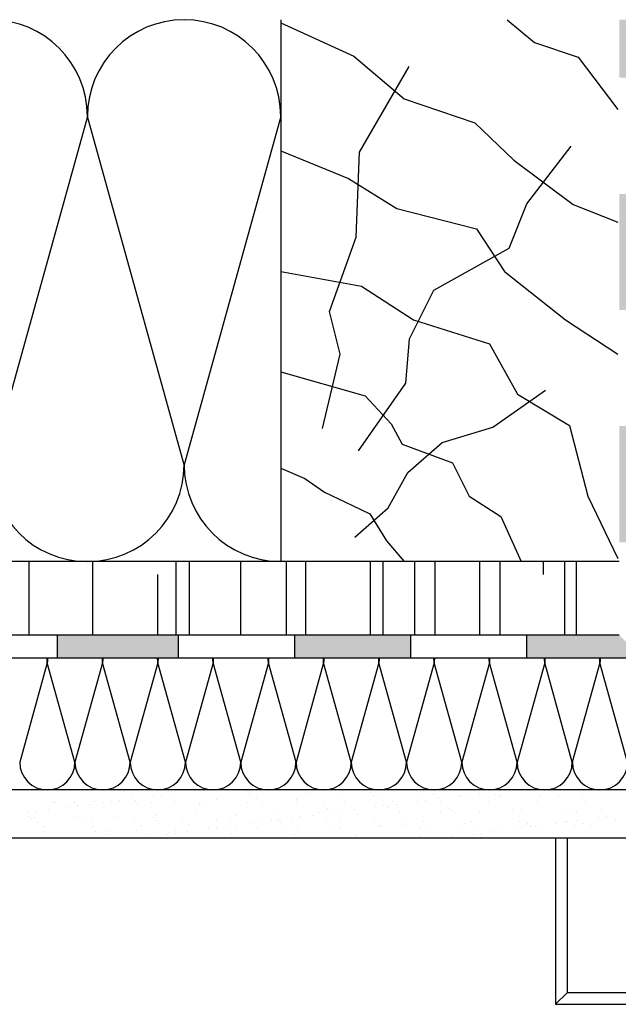
# Model space of a CAD drawing. Units: millimetres. Extents: x -244780 to -243800, y -52557 to -51878.
# Drawn here: x -244302 to -244147, y -52466 to -52212 of the extents above; entities that cross this region are included whole.
import ezdxf

# ---------------------------------------------------------------- set-up
doc = ezdxf.new("R2010")
doc.units = ezdxf.units.MM
doc.header["$LTSCALE"] = 1000
doc.header["$MEASUREMENT"] = 0
doc.layers.get('0').update_dxf_attribs({"linetype": 'CONTINUOUS'})

# ---------------------------------------------------------------- blocks, each defined once
blk = doc.blocks.new('Fensterlaibung')
at = {"ltscale": 0.75}
h = blk.add_hatch(color=256, dxfattribs=at)
h.paths.add_polyline_path([(-244140.53, -52211.9), (-244146.53, -52211.9), (-244146.53, -52226.9), (-244140.53, -52226.9)])
h.paths.add_polyline_path([(-244140.53, -52256.9), (-244146.53, -52256.9), (-244146.53, -52286.9), (-244140.53, -52286.9)])
h.paths.add_polyline_path([(-244140.53, -52316.9), (-244146.53, -52316.9), (-244146.53, -52346.9), (-244140.53, -52346.9)])
h.paths.add_polyline_path([(-244146.53, -52370.9), (-244170.53, -52370.9), (-244170.53, -52376.9), (-244140.53, -52376.9)])
h.paths.add_polyline_path([(-244200.53, -52370.9), (-244230.53, -52370.9), (-244230.53, -52376.9), (-244200.53, -52376.9)])
h.paths.add_polyline_path([(-244260.53, -52370.9), (-244291.8, -52370.9), (-244291.8, -52376.9), (-244260.53, -52376.9)])
for p, q in [((-244234.03, -52211.9), (-244234.03, -52351.9)), ((-244175.53, -52211.9), (-244168.47, -52217.83)), ((-244234.03, -52212.68), (-244215.12, -52221.31)), ((-244168.47, -52217.83), (-244157.17, -52221.59)), ((-244215.12, -52221.31), (-244202.16, -52232.35)), ((-244157.17, -52221.59), (-244146.89, -52235.1)), ((-244213.66, -52246.12), (-244200.86, -52223.98)), ((-244202.16, -52232.35), (-244183.92, -52238.58)), ((-244284.03, -52236.9), (-244309.03, -52326.9)), ((-244259.03, -52326.9), (-244284.03, -52236.9)), ((-244234.03, -52236.9), (-244259.03, -52326.9)), ((-244183.92, -52238.58), (-244173.84, -52248.18)), ((-244170.4, -52259.45), (-244158.94, -52244.54)), ((-244234.03, -52245.78), (-244216.55, -52252.97)), ((-244214.58, -52268.09), (-244213.66, -52246.12)), ((-244173.84, -52248.18), (-244158.49, -52259.69)), ((-244216.55, -52252.97), (-244204.08, -52260.65)), ((-244174.98, -52270.9), (-244170.4, -52259.45)), ((-244158.49, -52259.69), (-244146.89, -52264.25)), ((-244204.08, -52260.65), (-244183.44, -52265.92)), ((-244183.44, -52265.92), (-244176.24, -52276.96)), ((-244221.45, -52287.32), (-244214.58, -52268.09)), ((-244194.45, -52281.78), (-244174.98, -52270.9)), ((-244234.03, -52276.96), (-244213.2, -52280.79)), ((-244176.24, -52276.96), (-244160.41, -52289.43)), ((-244213.2, -52280.79), (-244199.76, -52289.43)), ((-244200.75, -52294.37), (-244194.45, -52281.78)), ((-244218.7, -52298.31), (-244221.45, -52287.32)), ((-244199.76, -52289.43), (-244180.08, -52295.67)), ((-244160.41, -52289.43), (-244146.89, -52298.31)), ((-244201.72, -52305.83), (-244200.75, -52294.37)), ((-244180.08, -52295.67), (-244172.88, -52308.62)), ((-244223.28, -52317.53), (-244218.7, -52298.31)), ((-244234.03, -52302.86), (-244212.24, -52309.1)), ((-244213.95, -52323.3), (-244201.72, -52305.83)), ((-244179.2, -52317.2), (-244165.59, -52307.66)), ((-244172.88, -52308.62), (-244159.45, -52316.77)), ((-244212.24, -52309.1), (-244205.52, -52316.29)), ((-244205.52, -52316.29), (-244202.64, -52321.57)), ((-244192.31, -52321.15), (-244179.2, -52317.2)), ((-244159.45, -52316.77), (-244154.65, -52335)), ((-244201.2, -52328.9), (-244192.31, -52321.15)), ((-244202.64, -52321.57), (-244189.68, -52326.37)), ((-244189.68, -52326.37), (-244185.36, -52335)), ((-244234.03, -52327.79), (-244227.83, -52330.47)), ((-244206.31, -52338.02), (-244201.2, -52328.9)), ((-244227.83, -52330.47), (-244222.74, -52333.95)), ((-244222.74, -52333.95), (-244215.52, -52337.42)), ((-244185.36, -52335), (-244177.2, -52340.28)), ((-244154.65, -52335), (-244146.89, -52351.14)), ((-244215.52, -52337.42), (-244211.02, -52339.59)), ((-244214.94, -52345.62), (-244206.31, -52338.02)), ((-244211.02, -52339.59), (-244206.69, -52346.52)), ((-244177.2, -52340.28), (-244171.92, -52351.9)), ((-244206.69, -52346.52), (-244202.14, -52351.9)), ((-244146.53, -52351.9), (-244780.03, -52351.9)), ((-244299.1, -52370.9), (-244299.1, -52351.9)), ((-244282.6, -52370.9), (-244282.6, -52351.9)), ((-244277.85, -52352), (-244277.85, -52351.9)), ((-244261.1, -52370.9), (-244261.1, -52351.9)), ((-244257.6, -52370.9), (-244257.6, -52351.9)), ((-244244.35, -52370.9), (-244244.35, -52351.9)), ((-244232.6, -52370.9), (-244232.6, -52351.9)), ((-244227.6, -52370.9), (-244227.6, -52351.9)), ((-244210.85, -52370.9), (-244210.85, -52351.9)), ((-244207.6, -52370.9), (-244207.6, -52351.9)), ((-244199.35, -52370.9), (-244199.35, -52351.9)), ((-244194.1, -52370.9), (-244194.1, -52351.9)), ((-244182.6, -52370.9), (-244182.6, -52351.9)), ((-244177.35, -52370.9), (-244177.35, -52351.9)), ((-244166.1, -52355.25), (-244166.1, -52351.9)), ((-244160.6, -52370.9), (-244160.6, -52351.9)), ((-244157.6, -52370.9), (-244157.6, -52351.9)), ((-244265.85, -52370.9), (-244265.85, -52355.25)), ((-244232.6, -52370.9), (-244232.6, -52364.5)), ((-244146.53, -52370.9), (-244780.03, -52370.9)), ((-244291.8, -52376.9), (-244291.8, -52370.9)), ((-244260.53, -52370.9), (-244260.53, -52376.9)), ((-244230.53, -52370.9), (-244230.53, -52376.9)), ((-244200.53, -52370.9), (-244200.53, -52376.9)), ((-244170.53, -52370.9), (-244170.53, -52376.9)), ((-244140.53, -52376.9), (-244323.07, -52376.9)), ((-244294.39, -52378.04), (-244301.53, -52403.75)), ((-244287.25, -52403.75), (-244294.39, -52378.04)), ((-244280.1, -52378.04), (-244287.25, -52403.75)), ((-244272.96, -52403.75), (-244280.1, -52378.04)), ((-244265.82, -52378.04), (-244272.96, -52403.75)), ((-244258.68, -52403.75), (-244265.82, -52378.04)), ((-244251.53, -52378.04), (-244258.68, -52403.75)), ((-244244.39, -52403.75), (-244251.53, -52378.04)), ((-244237.25, -52378.04), (-244244.39, -52403.75)), ((-244230.1, -52403.75), (-244237.25, -52378.04)), ((-244222.96, -52378.04), (-244230.1, -52403.75)), ((-244215.82, -52403.75), (-244222.96, -52378.04)), ((-244208.68, -52378.04), (-244215.82, -52403.75)), ((-244201.53, -52403.75), (-244208.68, -52378.04)), ((-244194.39, -52378.04), (-244201.53, -52403.75)), ((-244187.25, -52403.75), (-244194.39, -52378.04)), ((-244180.1, -52378.04), (-244187.25, -52403.75)), ((-244172.96, -52403.75), (-244180.1, -52378.04)), ((-244165.82, -52378.04), (-244172.96, -52403.75)), ((-244158.68, -52403.75), (-244165.82, -52378.04)), ((-244151.53, -52378.04), (-244158.68, -52403.75)), ((-244144.39, -52403.75), (-244151.53, -52378.04)), ((-244101.53, -52410.9), (-244780.03, -52410.9)), ((-244274.47, -52411.32), (-244274.47, -52411.32)), ((-244267.07, -52412.54), (-244267.07, -52412.54)), ((-244264.98, -52412.26), (-244264.98, -52412.26)), ((-244261.73, -52411.84), (-244261.73, -52411.84)), ((-244258.97, -52411), (-244258.97, -52411)), ((-244256.3, -52411.12), (-244256.3, -52411.12)), ((-244242.96, -52411.14), (-244242.96, -52411.14)), ((-244242.23, -52411.81), (-244242.23, -52411.81)), ((-244226.72, -52411.49), (-244226.72, -52411.49)), ((-244219.17, -52412.91), (-244219.17, -52412.91)), ((-244210.72, -52411.63), (-244210.72, -52411.63)), ((-244209.98, -52412.31), (-244209.98, -52412.31)), ((-244208.7, -52412.78), (-244208.7, -52412.78)), ((-244198.46, -52412.83), (-244198.46, -52412.83)), ((-244194.48, -52411.98), (-244194.48, -52411.98)), ((-244188.01, -52412.49), (-244188.01, -52412.49)), ((-244187.66, -52412.44), (-244187.66, -52412.44)), ((-244185.93, -52412.21), (-244185.93, -52412.21)), ((-244182.68, -52411.78), (-244182.68, -52411.78)), ((-244178.47, -52412.12), (-244178.47, -52412.12)), ((-244177.73, -52412.8), (-244177.73, -52412.8)), ((-244177.24, -52411.07), (-244177.24, -52411.07)), ((-244177.19, -52412.31), (-244177.19, -52412.31)), ((-244166.96, -52412.36), (-244166.96, -52412.36)), ((-244162.23, -52412.47), (-244162.23, -52412.47)), ((-244156.15, -52411.97), (-244156.15, -52411.97)), ((-244292.98, -52414.25), (-244292.98, -52414.25)), ((-244292.36, -52414.13), (-244292.36, -52414.13)), ((-244288.6, -52415.37), (-244288.6, -52415.37)), ((-244287.24, -52414.16), (-244287.24, -52414.16)), ((-244286.52, -52415.1), (-244286.52, -52415.1)), ((-244286.5, -52414.83), (-244286.5, -52414.83)), ((-244283.27, -52414.67), (-244283.27, -52414.67)), ((-244282.18, -52413.86), (-244282.18, -52413.86)), ((-244279.9, -52414.11), (-244279.9, -52414.11)), ((-244277.83, -52413.96), (-244277.83, -52413.96)), ((-244275.75, -52413.68), (-244275.75, -52413.68)), ((-244272.5, -52413.25), (-244272.5, -52413.25)), ((-244271.71, -52413.73), (-244271.71, -52413.73)), ((-244270.99, -52414.51), (-244270.99, -52414.51)), ((-244267.45, -52414.09), (-244267.45, -52414.09)), ((-244261.48, -52413.78), (-244261.48, -52413.78)), ((-244254.99, -52414.06), (-244254.99, -52414.06)), ((-244254.99, -52414.65), (-244254.99, -52414.65)), ((-244254.25, -52415.32), (-244254.25, -52415.32)), ((-244250.67, -52413.39), (-244250.67, -52413.39)), ((-244242.54, -52414.04), (-244242.54, -52414.04)), ((-244240.2, -52413.25), (-244240.2, -52413.25)), ((-244238.75, -52415), (-244238.75, -52415)), ((-244230.08, -52414.02), (-244230.08, -52414.02)), ((-244229.97, -52413.3), (-244229.97, -52413.3)), ((-244222.74, -52415.14), (-244222.74, -52415.14)), ((-244217.62, -52414), (-244217.62, -52414)), ((-244209.54, -52415.32), (-244209.54, -52415.32)), ((-244207.46, -52415.05), (-244207.46, -52415.05)), ((-244206.5, -52415.49), (-244206.5, -52415.49)), ((-244205.17, -52413.97), (-244205.17, -52413.97)), ((-244204.21, -52414.62), (-244204.21, -52414.62)), ((-244198.78, -52413.9), (-244198.78, -52413.9)), ((-244196.69, -52413.63), (-244196.69, -52413.63)), ((-244193.44, -52413.2), (-244193.44, -52413.2)), ((-244192.71, -52413.95), (-244192.71, -52413.95)), ((-244180.25, -52413.93), (-244180.25, -52413.93)), ((-244167.8, -52413.91), (-244167.8, -52413.91)), ((-244155.34, -52413.88), (-244155.34, -52413.88)), ((-244299.37, -52416.79), (-244299.37, -52416.79)), ((-244299.26, -52417.67), (-244299.26, -52417.67)), ((-244297.81, -52417.95), (-244297.81, -52417.95)), ((-244297.29, -52416.52), (-244297.29, -52416.52)), ((-244294.03, -52416.09), (-244294.03, -52416.09)), ((-244287.33, -52417.82), (-244287.33, -52417.82)), ((-244283.02, -52418.02), (-244283.02, -52418.02)), ((-244277.1, -52417.87), (-244277.1, -52417.87)), ((-244267.01, -52418.16), (-244267.01, -52418.16)), ((-244266.3, -52417.48), (-244266.3, -52417.48)), ((-244255.83, -52417.34), (-244255.83, -52417.34)), ((-244245.6, -52417.39), (-244245.6, -52417.39)), ((-244234.79, -52417), (-244234.79, -52417)), ((-244231.08, -52418.16), (-244231.08, -52418.16)), ((-244229, -52417.88), (-244229, -52417.88)), ((-244225.74, -52417.45), (-244225.74, -52417.45)), ((-244224.32, -52416.87), (-244224.32, -52416.87)), ((-244222, -52415.82), (-244222, -52415.82)), ((-244220.31, -52416.74), (-244220.31, -52416.74)), ((-244218.23, -52416.47), (-244218.23, -52416.47)), ((-244214.98, -52416.04), (-244214.98, -52416.04)), ((-244214.09, -52416.92), (-244214.09, -52416.92)), ((-244203.29, -52416.53), (-244203.29, -52416.53)), ((-244192.82, -52416.4), (-244192.82, -52416.4)), ((-244190.49, -52415.63), (-244190.49, -52415.63)), ((-244189.76, -52416.31), (-244189.76, -52416.31)), ((-244182.58, -52416.45), (-244182.58, -52416.45)), ((-244174.25, -52415.99), (-244174.25, -52415.99)), ((-244171.78, -52416.06), (-244171.78, -52416.06)), ((-244161.31, -52415.92), (-244161.31, -52415.92)), ((-244158.25, -52416.12), (-244158.25, -52416.12)), ((-244157.51, -52416.8), (-244157.51, -52416.8)), ((-244152.02, -52418.11), (-244152.02, -52418.11)), ((-244151.08, -52415.97), (-244151.08, -52415.97)), ((-244149.94, -52417.83), (-244149.94, -52417.83)), ((-244298.52, -52418.34), (-244298.52, -52418.34)), ((-244296.89, -52419.21), (-244296.89, -52419.21)), ((-244295.2, -52420.28), (-244295.2, -52420.28)), ((-244284.43, -52419.18), (-244284.43, -52419.18)), ((-244282.75, -52420.26), (-244282.75, -52420.26)), ((-244271.98, -52419.16), (-244271.98, -52419.16)), ((-244270.29, -52420.24), (-244270.29, -52420.24)), ((-244266.28, -52418.84), (-244266.28, -52418.84)), ((-244259.52, -52419.14), (-244259.52, -52419.14)), ((-244257.83, -52420.21), (-244257.83, -52420.21)), ((-244250.77, -52418.51), (-244250.77, -52418.51)), ((-244247.28, -52420.29), (-244247.28, -52420.29)), ((-244247.06, -52419.12), (-244247.06, -52419.12)), ((-244245.38, -52420.19), (-244245.38, -52420.19)), ((-244241.84, -52419.57), (-244241.84, -52419.57)), ((-244239.76, -52419.3), (-244239.76, -52419.3)), ((-244236.51, -52418.87), (-244236.51, -52418.87)), ((-244234.77, -52418.65), (-244234.77, -52418.65)), ((-244234.61, -52419.09), (-244234.61, -52419.09)), ((-244234.03, -52419.33), (-244234.03, -52419.33)), ((-244232.92, -52420.17), (-244232.92, -52420.17)), ((-244222.15, -52419.07), (-244222.15, -52419.07)), ((-244220.46, -52420.14), (-244220.46, -52420.14)), ((-244218.91, -52420.62), (-244218.91, -52420.62)), ((-244218.52, -52419), (-244218.52, -52419)), ((-244209.69, -52419.05), (-244209.69, -52419.05)), ((-244208.44, -52420.49), (-244208.44, -52420.49)), ((-244208.01, -52420.12), (-244208.01, -52420.12)), ((-244202.52, -52419.14), (-244202.52, -52419.14)), ((-244201.78, -52419.82), (-244201.78, -52419.82)), ((-244198.21, -52420.54), (-244198.21, -52420.54)), ((-244197.24, -52419.03), (-244197.24, -52419.03)), ((-244195.55, -52420.1), (-244195.55, -52420.1)), ((-244187.41, -52420.15), (-244187.41, -52420.15)), ((-244186.28, -52419.5), (-244186.28, -52419.5)), ((-244184.78, -52419), (-244184.78, -52419)), ((-244183.09, -52420.08), (-244183.09, -52420.08)), ((-244176.94, -52420.01), (-244176.94, -52420.01)), ((-244172.32, -52418.98), (-244172.32, -52418.98)), ((-244171.47, -52420.67), (-244171.47, -52420.67)), ((-244170.64, -52420.05), (-244170.64, -52420.05)), ((-244170.27, -52419.63), (-244170.27, -52419.63)), ((-244169.53, -52420.31), (-244169.53, -52420.31)), ((-244168.22, -52420.24), (-244168.22, -52420.24)), ((-244166.7, -52420.06), (-244166.7, -52420.06)), ((-244162.79, -52419.52), (-244162.79, -52419.52)), ((-244160.7, -52419.25), (-244160.7, -52419.25)), ((-244159.87, -52418.96), (-244159.87, -52418.96)), ((-244158.18, -52420.03), (-244158.18, -52420.03)), ((-244157.45, -52418.82), (-244157.45, -52418.82)), ((-244155.9, -52419.67), (-244155.9, -52419.67)), ((-244154.03, -52419.99), (-244154.03, -52419.99)), ((-244147.41, -52418.93), (-244147.41, -52418.93)), ((-244295.04, -52421.53), (-244295.04, -52421.53)), ((-244292.73, -52421.96), (-244292.73, -52421.96)), ((-244281.93, -52421.57), (-244281.93, -52421.57)), ((-244279.04, -52421.67), (-244279.04, -52421.67)), ((-244278.3, -52422.35), (-244278.3, -52422.35)), ((-244271.46, -52421.43), (-244271.46, -52421.43)), ((-244268.81, -52423.12), (-244268.81, -52423.12)), ((-244263.38, -52422.41), (-244263.38, -52422.41)), ((-244262.8, -52422.02), (-244262.8, -52422.02)), ((-244261.3, -52422.14), (-244261.3, -52422.14)), ((-244261.22, -52421.48), (-244261.22, -52421.48)), ((-244258.04, -52421.71), (-244258.04, -52421.71)), ((-244252.61, -52420.99), (-244252.61, -52420.99)), ((-244250.53, -52420.72), (-244250.53, -52420.72)), ((-244250.42, -52421.09), (-244250.42, -52421.09)), ((-244246.79, -52422.16), (-244246.79, -52422.16)), ((-244246.05, -52422.84), (-244246.05, -52422.84)), ((-244239.95, -52420.96), (-244239.95, -52420.96)), ((-244230.55, -52422.52), (-244230.55, -52422.52)), ((-244229.72, -52421.01), (-244229.72, -52421.01)), ((-244214.54, -52422.65), (-244214.54, -52422.65)), ((-244198.3, -52423.01), (-244198.3, -52423.01)), ((-244189.75, -52423.07), (-244189.75, -52423.07)), ((-244184.32, -52422.36), (-244184.32, -52422.36)), ((-244182.3, -52423.14), (-244182.3, -52423.14)), ((-244182.24, -52422.08), (-244182.24, -52422.08)), ((-244178.99, -52421.66), (-244178.99, -52421.66)), ((-244173.55, -52420.94), (-244173.55, -52420.94)), ((-244089.03, -52423.4), (-244780.03, -52423.4)), ((-244213.81, -52423.33), (-244213.81, -52423.33)), ((-244163.03, -52423.4), (-244163.03, -52466.3)), ((-244160.03, -52423.4), (-244160.03, -52463.3)), ((-244160.03, -52463.3), (-244163.03, -52466.3)), ((-243800.07, -52463.3), (-244160.03, -52463.3)), ((-244163.03, -52466.3), (-243800.07, -52466.3))]:
    blk.add_line(p, q, dxfattribs=at)
for centre, radius, start, end in [((-244309.03, -52236.9), 25, 0, 180), ((-244259.03, -52236.9), 25, 0, 180), ((-244284.03, -52326.9), 25, 180, 0), ((-244234.03, -52326.9), 25, 180, 270), ((-244230.1, -52378.93), 8.04, 90, 93.0572), ((-244230.1, -52378.04), 7.14, 90, 93.4398), ((-244301.53, -52378.04), 7.14, 0, 9.2069), ((-244287.25, -52378.04), 7.14, 170.7931, 180), ((-244287.25, -52378.04), 7.14, 0, 9.2069), ((-244272.96, -52378.04), 7.14, 170.7931, 180), ((-244272.96, -52378.04), 7.14, 0, 9.2069), ((-244258.68, -52378.04), 7.14, 170.7931, 180), ((-244258.68, -52378.04), 7.14, 0, 9.2069), ((-244244.39, -52378.04), 7.14, 170.7931, 180), ((-244244.39, -52378.04), 7.14, 0, 9.2069), ((-244230.1, -52378.04), 7.14, 170.7931, 180), ((-244230.1, -52378.04), 7.14, 0, 9.2069), ((-244215.82, -52378.04), 7.14, 170.7931, 180), ((-244215.82, -52378.04), 7.14, 0, 9.2069), ((-244201.53, -52378.04), 7.14, 170.7931, 180), ((-244201.53, -52378.04), 7.14, 0, 9.2069), ((-244187.25, -52378.04), 7.14, 170.7931, 180), ((-244187.25, -52378.04), 7.14, 0, 9.2069), ((-244172.96, -52378.04), 7.14, 170.7931, 180), ((-244172.96, -52378.04), 7.14, 0, 9.2069), ((-244158.68, -52378.04), 7.14, 170.7931, 180), ((-244158.68, -52378.04), 7.14, 0, 9.2069), ((-244144.39, -52378.04), 7.14, 170.7931, 180), ((-244294.39, -52403.75), 7.14, 180, 0), ((-244280.1, -52403.75), 7.14, 180, 0), ((-244265.82, -52403.75), 7.14, 180, 0), ((-244251.53, -52403.75), 7.14, 180, 0), ((-244237.25, -52403.75), 7.14, 180, 0), ((-244222.96, -52403.75), 7.14, 180, 0), ((-244208.68, -52403.75), 7.14, 180, 0), ((-244194.39, -52403.75), 7.14, 180, 0), ((-244180.1, -52403.75), 7.14, 180, 0), ((-244165.82, -52403.75), 7.14, 180, 0), ((-244151.53, -52403.75), 7.14, 180, 0)]:
    blk.add_arc(centre, radius, start, end, dxfattribs=at)

msp = doc.modelspace()

# ---------------------------------------------------------------- block references
msp.add_blockref('Fensterlaibung', (0, 0))

doc.saveas('drawing.dxf')
